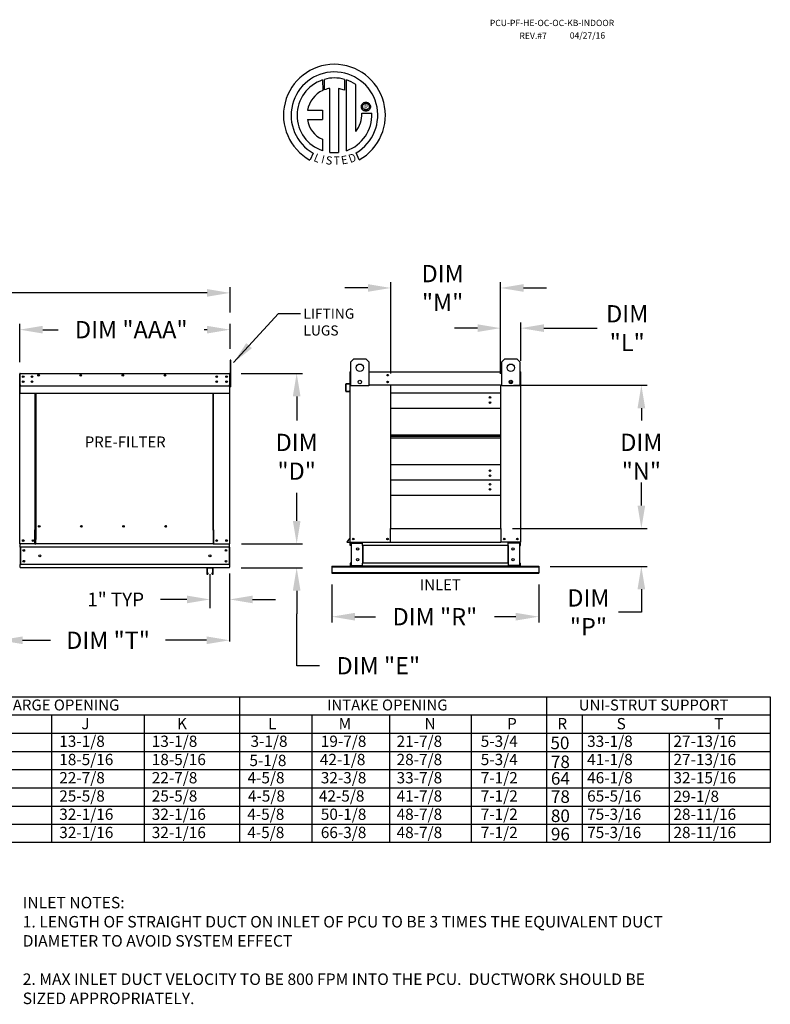
# Model space of a CAD drawing. Units: inches. Extents: x 7 to 264, y 3 to 187.
# Drawn here: x 166 to 264, y 59 to 187 of the extents above; entities that cross this region are included whole.
import ezdxf
from ezdxf.enums import TextEntityAlignment as Align

# ---------------------------------------------------------------- set-up
doc = ezdxf.new("R2010")
doc.units = ezdxf.units.IN
doc.header["$LTSCALE"] = 4
doc.header["$MEASUREMENT"] = 0
doc.styles.add('PCUtext', font='txt.shx')
doc.styles.get("Standard").update_dxf_attribs({"font": 'ROMANS.SHX'})
doc.dimstyles.new('AM_ANSI', dxfattribs={"dimtxt": 0.12, "dimasz": 0.1, "dimexe": 0.1, "dimexo": 0.05, "dimgap": 0.06, "dimtad": 0, "dimtih": 1, "dimtoh": 1, "dimdec": 4, "dimzin": 7, "dimdsep": 46, "dimtxsty": 'Standard', "dimcen": 0, "dimclrd": 256, "dimclre": 256, "dimclrt": 2, "dimadec": 0, "dimazin": 2, "dimtp": 0.1, "dimtm": 0.1, "dimtfac": 0.71, "dimtdec": 4, "dimtofl": 0, "dimtmove": 0, "dimatfit": 3, "dimfxl": 0, "dimtolj": 1, "dimtzin": 7, "dimlwd": -1, "dimlwe": -1, "dimarcsym": 0})
doc.dimstyles.new('MOD', dxfattribs={"dimscale": 1.5, "dimtxt": 1.2, "dimasz": 2, "dimexe": 0.75, "dimexo": 0.5, "dimgap": 1, "dimtad": 0, "dimtih": 1, "dimtoh": 1, "dimzin": 0, "dimdsep": 46, "dimtxsty": 'Standard', "dimcen": 0.09, "dimadec": 0, "dimazin": 0, "dimtfac": 1, "dimtofl": 0, "dimtmove": 0, "dimatfit": 3, "dimfxl": 0, "dimtolj": 1, "dimtzin": 0, "dimarcsym": 0})
doc.dimstyles.get("Standard").update_dxf_attribs({"dimtxt": 0.18, "dimasz": 0.18, "dimexe": 0.18, "dimexo": 0.0625, "dimgap": 0.09, "dimtad": 0, "dimtih": 1, "dimtoh": 1, "dimdec": 4, "dimzin": 0, "dimdsep": 46, "dimtxsty": 'Standard', "dimcen": 0.09, "dimadec": 0, "dimazin": 0, "dimtfac": 1, "dimtdec": 4, "dimtofl": 0, "dimtmove": 0, "dimatfit": 3, "dimfxl": 0, "dimtolj": 1, "dimtzin": 0, "dimarcsym": 0})

# ---------------------------------------------------------------- blocks, each defined once
blk = doc.blocks.new('*D20')
at = {"color": 0, "lineweight": -2}
for p, q in [((165.61, 142.55), (165.61, 147.56)), ((168.61, 146.81), (170.63, 146.81)), ((190.07, 146.81), (189.7, 146.81)), ((193.07, 144.32), (193.07, 147.56))]:
    blk.add_line(p, q, dxfattribs=at)
at = {"color": 0}
for points in [[(168.61, 147.31), (168.61, 146.31), (165.61, 146.81)], [(190.07, 147.31), (190.07, 146.31), (193.07, 146.81)]]:
    blk.add_solid(points, dxfattribs=at)
at = {"layer": 'Defpoints', "color": 0}
for p in [(165.61, 146.81), (193.07, 142.82), (165.61, 141.05)]:
    blk.add_point(p, dxfattribs=at)
at = {"color": 0, "insert": (180.17, 146.81), "char_height": 2.25, "attachment_point": 5}
blk.add_mtext('\\A1;DIM "AAA"', dxfattribs=at)
blk = doc.blocks.new('*D6')
at = {"color": 0, "lineweight": -2}
for p, q in [((55.48, 149.06), (55.48, 152.36)), ((193.07, 149.06), (193.07, 152.36)), ((58.48, 151.61), (117.17, 151.61)), ((190.07, 151.61), (132.39, 151.61))]:
    blk.add_line(p, q, dxfattribs=at)
at = {"color": 0}
for points in [[(58.48, 152.11), (58.48, 151.11), (55.48, 151.61)], [(190.07, 152.11), (190.07, 151.11), (193.07, 151.61)]]:
    blk.add_solid(points, dxfattribs=at)
at = {"layer": 'Defpoints', "color": 0}
for p in [(55.48, 151.61), (55.48, 147.56), (193.07, 147.56)]:
    blk.add_point(p, dxfattribs=at)
at = {"color": 0, "insert": (124.78, 151.61), "char_height": 2.25, "attachment_point": 5}
blk.add_mtext('\\A1;DIM "F"', dxfattribs=at)
blk = doc.blocks.new('*D16')
at = {"color": 0, "lineweight": -2}
for p, q in [((201.76, 121.86), (201.76, 124.86)), ((194.54, 118.86), (202.51, 118.86)), ((194.51, 115.73), (202.51, 115.73)), ((201.76, 112.73), (201.76, 109.73)), ((201.76, 102.95), (201.76, 109.73)), ((204.76, 102.95), (201.76, 102.95))]:
    blk.add_line(p, q, dxfattribs=at)
at = {"color": 0}
for points in [[(201.26, 121.86), (202.26, 121.86), (201.76, 118.86)], [(201.26, 112.73), (202.26, 112.73), (201.76, 115.73)]]:
    blk.add_solid(points, dxfattribs=at)
at = {"layer": 'Defpoints', "color": 0}
for p in [(193.04, 118.86), (193.01, 115.73), (201.76, 115.73)]:
    blk.add_point(p, dxfattribs=at)
at = {"color": 0, "insert": (212.42, 102.95), "char_height": 2.25, "attachment_point": 5}
blk.add_mtext('\\A1;DIM "E"', dxfattribs=at)
blk = doc.blocks.new('*D18')
at = {"color": 0, "lineweight": -2}
for p, q in [((246.75, 123.86), (246.75, 126.86)), ((229.92, 120.86), (247.5, 120.86)), ((234.86, 115.92), (247.5, 115.92)), ((246.75, 112.92), (246.75, 109.92)), ((246.75, 109.92), (243.75, 109.92))]:
    blk.add_line(p, q, dxfattribs=at)
at = {"color": 0}
for points in [[(246.25, 123.86), (247.25, 123.86), (246.75, 120.86)], [(246.25, 112.92), (247.25, 112.92), (246.75, 115.92)]]:
    blk.add_solid(points, dxfattribs=at)
at = {"layer": 'Defpoints', "color": 0}
for p in [(228.42, 120.86), (246.75, 120.86), (233.36, 115.92)]:
    blk.add_point(p, dxfattribs=at)
at = {"color": 0, "insert": (239.84, 109.92), "char_height": 2.25, "attachment_point": 5}
blk.add_mtext('\\A1;DIM\\P"P"', dxfattribs=at)
blk = doc.blocks.new('*D17')
at = {"color": 0, "lineweight": -2}
for p, q in [((190.44, 114.92), (190.44, 110.48)), ((193.01, 114.98), (193.01, 110.48)), ((187.44, 111.6), (183.97, 111.6)), ((196.01, 111.6), (199.01, 111.6))]:
    blk.add_line(p, q, dxfattribs=at)
at = {"color": 0}
for points in [[(187.44, 112.1), (187.44, 111.1), (190.44, 111.6)], [(196.01, 112.1), (196.01, 111.1), (193.01, 111.6)]]:
    blk.add_solid(points, dxfattribs=at)
at = {"layer": 'Defpoints', "color": 0}
for p in [(190.44, 115.67), (193.01, 115.73), (190.44, 111.6)]:
    blk.add_point(p, dxfattribs=at)
at = {"color": 0, "insert": (178.14, 111.6), "char_height": 1.8, "attachment_point": 5}
blk.add_mtext('\\A1;1" TYP', dxfattribs=at)
blk = doc.blocks.new('*D15')
at = {"color": 0, "lineweight": -2}
for p, q in [((206.36, 113.54), (206.36, 108.6)), ((233.36, 113.54), (233.36, 108.6)), ((209.36, 109.35), (212.03, 109.35)), ((230.36, 109.35), (227.57, 109.35))]:
    blk.add_line(p, q, dxfattribs=at)
at = {"color": 0}
for points in [[(209.36, 109.85), (209.36, 108.85), (206.36, 109.35)], [(230.36, 109.85), (230.36, 108.85), (233.36, 109.35)]]:
    blk.add_solid(points, dxfattribs=at)
at = {"layer": 'Defpoints', "color": 0}
for p in [(206.36, 115.04), (233.36, 115.04), (233.36, 109.35)]:
    blk.add_point(p, dxfattribs=at)
at = {"color": 0, "insert": (219.8, 109.35), "char_height": 2.25, "attachment_point": 5}
blk.add_mtext('\\A1;DIM "R"', dxfattribs=at)
blk = doc.blocks.new('*D14')
at = {"color": 0, "lineweight": -2}
for p, q in [((230.04, 139.56), (247.5, 139.56)), ((246.75, 136.56), (246.75, 134.95)), ((246.75, 123.86), (246.75, 125.52)), ((229.92, 120.86), (247.5, 120.86))]:
    blk.add_line(p, q, dxfattribs=at)
at = {"color": 0}
for points in [[(246.25, 136.56), (247.25, 136.56), (246.75, 139.56)], [(246.25, 123.86), (247.25, 123.86), (246.75, 120.86)]]:
    blk.add_solid(points, dxfattribs=at)
at = {"layer": 'Defpoints', "color": 0}
for p in [(228.54, 139.56), (246.75, 139.56), (228.42, 120.86)]:
    blk.add_point(p, dxfattribs=at)
at = {"color": 0, "insert": (246.75, 130.23), "char_height": 2.25, "attachment_point": 5}
blk.add_mtext('\\A1;DIM\\P"N"', dxfattribs=at)
blk = doc.blocks.new('*D22')
at = {"color": 0, "lineweight": -2}
for p, q in [((225.37, 147.01), (222.37, 147.01)), ((228.37, 141.06), (228.37, 147.76)), ((231.03, 142.74), (231.03, 147.76)), ((234.03, 147.01), (240.98, 147.01))]:
    blk.add_line(p, q, dxfattribs=at)
at = {"color": 0}
for points in [[(225.37, 147.51), (225.37, 146.51), (228.37, 147.01)], [(234.03, 147.51), (234.03, 146.51), (231.03, 147.01)]]:
    blk.add_solid(points, dxfattribs=at)
at = {"layer": 'Defpoints', "color": 0}
for p in [(228.37, 147.01), (231.03, 141.24), (228.37, 139.56)]:
    blk.add_point(p, dxfattribs=at)
at = {"color": 0, "insert": (244.9, 147.01), "char_height": 2.25, "attachment_point": 5}
blk.add_mtext('\\A1;DIM\\P"L"', dxfattribs=at)
blk = doc.blocks.new('*D19')
at = {"color": 0, "lineweight": -2}
for p, q in [((214.05, 141.08), (214.05, 153)), ((228.37, 141.06), (228.37, 153)), ((211.05, 152.25), (208.05, 152.25)), ((231.37, 152.25), (234.37, 152.25))]:
    blk.add_line(p, q, dxfattribs=at)
at = {"color": 0}
for points in [[(211.05, 152.75), (211.05, 151.75), (214.05, 152.25)], [(231.37, 152.75), (231.37, 151.75), (228.37, 152.25)]]:
    blk.add_solid(points, dxfattribs=at)
at = {"layer": 'Defpoints', "color": 0}
for p in [(214.05, 152.25), (214.05, 139.58), (228.37, 139.56)]:
    blk.add_point(p, dxfattribs=at)
at = {"color": 0, "insert": (220.81, 152.25), "char_height": 2.25, "attachment_point": 5}
blk.add_mtext('\\A1;DIM\\P"M"', dxfattribs=at)
blk = doc.blocks.new('*D13')
at = {"color": 0, "lineweight": -2}
for p, q in [((194.51, 141.1), (202.51, 141.1)), ((201.76, 138.1), (201.76, 134.94)), ((201.76, 121.86), (201.76, 125.51)), ((194.54, 118.86), (202.51, 118.86))]:
    blk.add_line(p, q, dxfattribs=at)
at = {"color": 0}
for points in [[(201.26, 138.1), (202.26, 138.1), (201.76, 141.1)], [(201.26, 121.86), (202.26, 121.86), (201.76, 118.86)]]:
    blk.add_solid(points, dxfattribs=at)
at = {"layer": 'Defpoints', "color": 0}
for p in [(193.01, 141.1), (193.04, 118.86), (201.76, 118.86)]:
    blk.add_point(p, dxfattribs=at)
at = {"color": 0, "insert": (201.76, 130.22), "char_height": 2.25, "attachment_point": 5}
blk.add_mtext('\\A1;DIM\\P"D"', dxfattribs=at)
blk = doc.blocks.new('*D23')
for p, q in [((162.98, 112.67), (162.98, 106.12)), ((193.01, 111.98), (193.01, 106.12)), ((165.98, 106.27), (169.64, 106.27)), ((190.01, 106.27), (184.64, 106.27))]:
    blk.add_line(p, q)
for points in [[(165.98, 106.77), (165.98, 105.77), (162.98, 106.27)], [(190.01, 106.77), (190.01, 105.77), (193.01, 106.27)]]:
    blk.add_solid(points)
at = {"layer": 'Defpoints', "color": 0}
for p in [(162.98, 115.67), (193.01, 114.98), (193.01, 106.27)]:
    blk.add_point(p, dxfattribs=at)
at = {"color": 0, "insert": (177.14, 106.27), "char_height": 2.25, "attachment_point": 5}
blk.add_mtext('\\A1;DIM "T"', dxfattribs=at)

msp = doc.modelspace()

# ---------------------------------------------------------------- linework, layer by layer
at = {"color": 7, "linetype": 'Continuous'}
for p, q in [((205.14035, 179.40455), (205.16314, 178.03852)), ((205.39032, 178.13318), (205.38516, 179.47993)), ((208.00209, 179.47954), (208.00209, 178.08594)), ((208.24552, 170.17114), (208.24552, 179.40432)), ((206.10972, 169.95183), (206.10972, 178.30357)), ((207.22056, 178.29093), (207.22056, 169.94547)), ((208.00209, 178.08594), (207.22056, 178.29093)), ((210.21038, 176.01), (210.23285, 176.1009)), ((210.23285, 176.1009), (210.26881, 176.18573)), ((210.26881, 176.18573), (210.31701, 176.26326)), ((210.31701, 176.26326), (210.37622, 176.33224)), ((210.37426, 176.01296), (210.40679, 176.10368)), ((210.37622, 176.33224), (210.4452, 176.39145)), ((210.40679, 176.10368), (210.4578, 176.18378)), ((210.4452, 176.39145), (210.52272, 176.43965)), ((210.4578, 176.18378), (210.52467, 176.25065)), ((210.52272, 176.43965), (210.60755, 176.4756)), ((210.52467, 176.25065), (210.60478, 176.30167)), ((210.60478, 176.30167), (210.69549, 176.3342)), ((210.60755, 176.4756), (210.69846, 176.49808)), ((210.69549, 176.3342), (210.7942, 176.34563)), ((210.69846, 176.49808), (210.7942, 176.50585)), ((210.7942, 176.50585), (210.88994, 176.49808)), ((210.7942, 176.34563), (210.8929, 176.3342)), ((210.7942, 176.34563), (210.7942, 176.34563)), ((210.88994, 176.49808), (210.98085, 176.4756)), ((210.8929, 176.3342), (210.98362, 176.30167)), ((210.98085, 176.4756), (211.06568, 176.43965)), ((210.98362, 176.30167), (211.06373, 176.25065)), ((211.06373, 176.25065), (211.1306, 176.18378)), ((211.06568, 176.43965), (211.1432, 176.39145)), ((211.1306, 176.18378), (211.18161, 176.10368)), ((211.1432, 176.39145), (211.21218, 176.33224)), ((211.18161, 176.10368), (211.21414, 176.01296)), ((211.21218, 176.33224), (211.27139, 176.26326)), ((211.27139, 176.26326), (211.31959, 176.18573)), ((211.31959, 176.18573), (211.35554, 176.1009)), ((211.35554, 176.1009), (211.37802, 176.01)), ((203.16051, 175.4449), (205.14421, 175.4449)), ((205.14421, 175.4449), (205.14421, 174.23327)), ((210.20261, 175.91426), (210.21038, 176.01)), ((210.21038, 175.81851), (210.20261, 175.91426)), ((210.23285, 175.72761), (210.21038, 175.81851)), ((210.26881, 175.64278), (210.23285, 175.72761)), ((210.31701, 175.56526), (210.26881, 175.64278)), ((210.28373, 175.06018), (211.55609, 175.06097)), ((210.37622, 175.49627), (210.31701, 175.56526)), ((210.36283, 175.91426), (210.37426, 176.01296)), ((210.37426, 175.81555), (210.36283, 175.91426)), ((210.40679, 175.72484), (210.37426, 175.81555)), ((210.4452, 175.43707), (210.37622, 175.49627)), ((210.4578, 175.64473), (210.40679, 175.72484)), ((210.52272, 175.38887), (210.4452, 175.43707)), ((210.52467, 175.57786), (210.4578, 175.64473)), ((210.60755, 175.35291), (210.52272, 175.38887)), ((210.60478, 175.52685), (210.52467, 175.57786)), ((210.69549, 175.49432), (210.60478, 175.52685)), ((210.69846, 175.33043), (210.60755, 175.35291)), ((210.7942, 175.48289), (210.69549, 175.49432)), ((210.7942, 175.32267), (210.69846, 175.33043)), ((210.8929, 175.49432), (210.7942, 175.48289)), ((210.88994, 175.33043), (210.7942, 175.32267)), ((210.98085, 175.35291), (210.88994, 175.33043)), ((210.98362, 175.52685), (210.8929, 175.49432)), ((211.06568, 175.38887), (210.98085, 175.35291)), ((211.06373, 175.57786), (210.98362, 175.52685)), ((211.1306, 175.64473), (211.06373, 175.57786)), ((211.1432, 175.43707), (211.06568, 175.38887)), ((211.18161, 175.72484), (211.1306, 175.64473)), ((211.21218, 175.49627), (211.1432, 175.43707)), ((211.21414, 175.81555), (211.18161, 175.72484)), ((211.27139, 175.56526), (211.21218, 175.49627)), ((211.21414, 176.01296), (211.22557, 175.91426)), ((211.22557, 175.91426), (211.21414, 175.81555)), ((211.31959, 175.64278), (211.27139, 175.56526)), ((211.35554, 175.72761), (211.31959, 175.64278)), ((211.37802, 175.81851), (211.35554, 175.72761)), ((211.37802, 176.01), (211.38579, 175.91426)), ((211.38579, 175.91426), (211.37802, 175.81851)), ((203.16051, 174.23327), (205.14421, 174.23327)), ((205.14421, 171.65858), (205.14421, 170.16981)), ((203.92649, 169.86073), (203.50168, 168.96296)), ((209.92501, 168.98115), (209.54553, 169.91049)), ((208.83364, 142.61864), (209.22345, 143.00846)), ((209.22345, 143.00846), (210.7827, 143.00846)), ((210.7827, 143.00846), (211.17251, 142.61864)), ((228.54398, 142.61864), (228.93379, 143.00846)), ((228.93379, 143.00846), (230.49304, 143.00846)), ((230.49304, 143.00846), (230.88285, 142.61864)), ((208.83364, 139.50014), (208.83364, 142.61864)), ((211.17251, 142.61864), (211.17251, 139.50014)), ((228.54398, 139.50014), (228.54398, 142.61864)), ((230.88285, 142.61864), (230.88285, 139.50014)), ((165.63832, 139.35956), (165.63832, 141.04679)), ((165.66565, 141.10403), (165.6648, 141.10403)), ((165.66565, 141.07328), (165.6648, 141.07328)), ((165.66565, 141.10403), (193.01084, 141.10403)), ((165.66565, 141.09754), (165.66565, 141.10403)), ((165.66565, 141.09754), (165.66565, 141.04679)), ((165.66565, 139.61362), (165.66565, 141.04679)), ((166.06546, 140.73241), (166.06546, 140.62135)), ((193.00999, 141.09754), (193.01084, 141.10403)), ((193.00999, 141.04679), (193.00999, 141.09754)), ((193.00999, 141.04679), (193.00999, 139.61362)), ((193.01084, 141.10403), (193.01084, 141.10403)), ((193.01084, 141.07328), (193.01084, 141.07328)), ((193.03732, 139.35956), (193.03732, 141.04679)), ((193.06808, 139.35956), (193.06808, 141.04679)), ((208.69088, 141.24237), (208.69088, 139.8092)), ((208.74811, 141.29961), (208.72163, 141.29961)), ((208.72163, 141.29961), (208.72163, 141.24237)), ((208.72163, 139.55514), (208.72163, 141.24237)), ((211.17251, 141.29961), (228.54398, 141.29961)), ((230.96838, 141.29961), (230.99486, 141.29961)), ((230.99486, 141.24237), (230.99486, 141.29961)), ((230.99486, 141.24237), (230.99486, 139.55514)), ((230.99486, 140.44531), (231.02561, 140.44531)), ((231.02561, 140.44531), (231.02561, 141.24237)), ((165.63832, 139.35956), (165.60756, 139.35956)), ((165.63832, 118.86156), (165.63832, 139.35956)), ((165.66565, 139.61362), (165.66565, 139.58724)), ((165.66565, 139.54721), (165.66565, 139.58724)), ((165.66565, 139.49019), (165.66565, 139.54721)), ((165.66565, 138.58227), (165.66565, 139.49019)), ((166.06546, 140.07203), (166.06546, 139.96097)), ((193.00999, 139.58724), (193.00999, 139.61362)), ((193.00999, 139.58724), (193.00999, 139.54721)), ((193.00999, 139.54721), (193.00999, 139.49019)), ((193.00999, 139.49019), (193.00999, 138.58227)), ((193.03732, 118.86156), (193.03732, 139.35956)), ((193.03732, 139.35956), (193.06808, 139.35956)), ((208.15694, 139.68577), (208.15694, 138.77785)), ((208.18769, 138.77785), (208.18769, 139.68577)), ((208.6667, 139.78282), (208.20919, 139.74279)), ((208.21187, 139.71215), (208.66938, 139.75218)), ((208.72163, 119.05714), (208.72163, 139.55514)), ((208.72163, 139.55514), (208.83364, 139.55514)), ((211.17251, 139.50014), (208.83364, 139.50014)), ((214.04646, 139.61237), (214.04646, 139.55514)), ((214.04646, 120.86397), (214.04646, 139.55514)), ((228.36533, 139.55514), (214.04646, 139.55514)), ((228.36533, 139.55514), (228.36533, 120.86397)), ((230.88285, 139.50014), (228.54398, 139.50014)), ((230.99486, 139.55514), (230.88285, 139.55514)), ((230.99486, 139.55514), (230.99486, 119.05714)), ((165.66565, 138.58227), (165.66565, 138.52504)), ((165.66565, 138.52504), (193.00999, 138.52504)), ((167.64461, 120.66754), (167.64461, 138.52504)), ((167.698, 138.52504), (167.698, 120.6983)), ((190.84819, 120.6983), (190.84819, 138.52504)), ((190.90158, 120.6684), (190.90158, 138.52504)), ((193.00999, 138.52504), (193.00999, 138.58227)), ((208.61322, 138.78618), (208.21649, 138.75147)), ((208.21917, 138.72083), (208.6159, 138.75554)), ((208.61322, 138.78618), (208.6159, 138.75554)), ((228.36533, 138.52052), (214.04646, 138.52052)), ((214.04646, 136.55085), (228.36533, 136.55085)), ((214.04646, 133.06571), (228.36533, 133.06571)), ((214.04646, 133.03575), (228.36533, 133.03575)), ((228.36533, 132.8532), (214.04646, 132.8532)), ((228.36533, 132.67065), (214.04646, 132.67065)), ((228.36533, 132.64068), (214.04646, 132.64068)), ((228.36533, 129.15555), (214.04646, 129.15555)), ((228.36533, 127.18588), (214.04646, 127.18588)), ((214.04646, 125.21621), (228.36533, 125.21621)), ((168.2597, 121.10904), (168.2597, 121.15723)), ((213.98922, 120.86397), (214.04646, 120.86397)), ((213.98922, 119.05714), (213.98922, 120.86397)), ((214.04646, 120.86397), (228.36533, 120.86397)), ((228.36533, 120.86397), (228.42257, 120.86397)), ((228.42257, 120.86397), (228.42257, 119.05714)), ((167.58737, 120.66754), (167.64461, 120.66754)), ((167.58737, 118.86156), (167.58737, 120.66754)), ((167.64461, 120.66754), (167.698, 120.66754)), ((167.698, 120.6983), (167.75524, 120.6983)), ((167.698, 120.6983), (167.698, 119.42199)), ((190.84819, 120.6983), (190.79095, 120.6983)), ((190.84819, 120.6983), (190.84819, 119.42199)), ((190.8751, 120.6684), (190.84819, 120.6684)), ((190.84819, 120.66754), (190.95882, 120.66754)), ((190.8751, 120.6684), (190.90158, 120.6684)), ((190.95882, 120.6684), (190.90158, 120.6684)), ((190.95882, 118.86156), (190.95882, 120.6684)), ((208.71543, 119.60055), (208.33836, 119.15117)), ((208.72163, 119.56009), (208.36192, 119.1314)), ((165.63832, 118.86156), (165.69555, 118.86156)), ((165.66907, 118.86156), (165.66907, 118.771)), ((165.66907, 118.43441), (165.66907, 118.771)), ((165.66907, 118.43441), (165.66907, 116.15514)), ((193.00657, 118.43441), (165.66907, 118.43441)), ((167.58737, 118.86156), (165.69555, 118.86156)), ((165.73314, 118.43441), (165.73314, 116.15514)), ((167.58737, 118.86156), (167.698, 118.86156)), ((167.698, 119.40497), (167.698, 119.42199)), ((167.698, 118.95559), (167.698, 119.40497)), ((167.698, 118.86156), (167.698, 118.95559)), ((190.84819, 118.86156), (167.698, 118.86156)), ((190.84819, 119.42199), (190.84819, 119.40497)), ((190.84819, 119.40497), (190.84819, 118.95559)), ((190.84819, 118.95559), (190.84819, 118.86156)), ((190.84819, 118.86156), (190.95882, 118.86156)), ((190.95882, 118.86156), (192.98009, 118.86156)), ((192.9425, 118.43441), (192.9425, 116.15514)), ((192.98009, 118.86156), (193.03732, 118.86156)), ((193.00657, 118.771), (193.00657, 118.86156)), ((193.00657, 118.43441), (193.00657, 118.771)), ((193.00657, 118.43441), (193.00657, 116.15514)), ((208.3822, 119.08789), (208.72163, 119.08789)), ((208.3822, 119.05714), (208.72163, 119.05714)), ((208.72163, 119.05714), (208.77887, 119.05714)), ((208.75239, 118.62999), (208.75239, 118.96658)), ((208.81646, 118.62999), (208.75239, 118.62999)), ((208.77887, 119.05714), (213.98922, 119.05714)), ((208.81646, 118.62999), (208.81646, 118.96658)), ((208.84294, 118.99306), (210.26364, 118.99306)), ((208.87669, 118.96573), (208.87669, 116.01499)), ((208.87669, 118.96573), (210.26364, 118.96573)), ((210.29012, 118.96573), (210.26364, 118.96573)), ((210.29012, 118.96658), (210.29012, 118.96573)), ((210.29012, 118.96573), (210.35419, 118.96658)), ((210.35419, 119.05714), (210.35419, 118.98965)), ((210.35419, 118.62999), (210.35419, 118.98965)), ((210.35419, 118.96658), (210.35419, 118.96658)), ((210.35419, 118.62999), (210.35419, 116.35072)), ((229.3623, 118.62999), (210.35419, 118.62999)), ((210.3952, 118.62999), (210.3952, 116.35072)), ((213.5845, 119.4562), (213.57141, 119.4562)), ((213.57141, 119.4562), (213.5845, 119.4562)), ((213.5845, 119.44102), (213.5845, 119.4562)), ((213.98922, 119.05714), (228.42257, 119.05714)), ((230.93762, 119.05714), (228.42257, 119.05714)), ((229.32129, 118.62999), (229.32129, 116.35072)), ((229.3623, 118.98965), (229.3623, 119.05714)), ((229.3623, 118.62999), (229.3623, 118.98965)), ((229.3623, 118.96658), (229.3623, 118.96658)), ((229.42637, 118.96573), (229.3623, 118.96658)), ((229.3623, 118.62999), (229.3623, 116.35072)), ((229.42637, 118.96573), (229.42637, 118.96658)), ((229.45285, 118.96573), (229.42637, 118.96573)), ((230.87355, 118.99306), (229.45285, 118.99306)), ((230.8398, 118.96573), (229.45285, 118.96573)), ((230.8398, 118.96573), (230.8398, 116.01499)), ((230.90003, 118.62999), (230.90003, 118.96658)), ((230.90003, 118.62999), (230.9641, 118.62999)), ((230.93762, 119.05714), (230.99486, 119.05714)), ((230.9641, 118.62999), (230.9641, 118.96658)), ((193.00657, 116.15514), (165.66907, 116.15514)), ((165.66907, 115.81855), (165.66907, 116.15514)), ((165.66907, 115.81855), (165.66907, 115.728)), ((193.00657, 115.728), (165.66907, 115.728)), ((190.02071, 115.67386), (190.02071, 114.96664)), ((190.81251, 115.728), (190.07485, 115.728)), ((190.07755, 115.67115), (190.07755, 114.96664)), ((190.80981, 115.67115), (190.07755, 115.67115)), ((190.80981, 114.96664), (190.80981, 115.67115)), ((190.86665, 114.96664), (190.86665, 115.67386)), ((193.00657, 116.15514), (193.00657, 115.81855)), ((193.00657, 115.728), (193.00657, 115.81855)), ((206.35824, 115.92358), (209.79287, 115.92358)), ((206.35824, 115.92358), (206.35824, 115.86733)), ((206.35824, 115.86733), (233.35824, 115.86733)), ((206.35824, 115.86733), (206.35824, 115.13256)), ((208.81646, 116.35072), (208.75239, 116.35072)), ((208.75239, 116.35072), (208.75239, 116.01413)), ((208.81646, 116.35072), (208.81646, 116.01413)), ((210.26364, 115.98765), (208.84294, 115.98765)), ((210.26364, 115.92358), (208.84294, 115.92358)), ((208.87669, 116.01499), (210.26364, 116.01499)), ((210.72831, 115.92358), (209.79287, 115.92358)), ((210.26364, 116.01499), (210.29012, 116.01499)), ((210.29012, 116.01499), (210.29012, 116.01413)), ((210.29012, 116.01499), (210.35419, 116.01413)), ((229.3623, 116.35072), (210.35419, 116.35072)), ((210.35419, 115.99107), (210.35419, 116.35072)), ((210.35419, 116.01413), (210.35419, 116.01413)), ((210.35419, 115.99107), (210.35419, 115.92358)), ((229.3623, 115.92358), (210.35419, 115.92358)), ((210.72831, 115.92358), (210.78793, 115.92358)), ((228.92856, 115.92358), (210.78793, 115.92358)), ((228.92856, 115.92358), (228.98818, 115.92358)), ((228.98818, 115.92358), (229.92362, 115.92358)), ((229.3623, 116.35072), (229.3623, 115.99107)), ((229.42637, 116.01499), (229.3623, 116.01413)), ((229.3623, 116.01413), (229.3623, 116.01413)), ((229.3623, 115.92358), (229.3623, 115.99107)), ((229.42637, 116.01499), (229.45285, 116.01499)), ((229.42637, 116.01499), (229.42637, 116.01413)), ((230.8398, 116.01499), (229.45285, 116.01499)), ((229.45285, 115.98765), (230.87355, 115.98765)), ((229.45285, 115.92358), (230.87355, 115.92358)), ((229.92362, 115.92358), (233.35824, 115.92358)), ((230.90003, 116.01413), (230.90003, 116.35072)), ((230.90003, 116.35072), (230.9641, 116.35072)), ((230.9641, 116.01413), (230.9641, 116.35072)), ((233.35824, 115.92358), (233.35824, 115.86733)), ((233.35824, 115.86733), (233.35824, 115.13256)), ((190.1899, 115.0174), (190.13305, 115.0174)), ((190.13305, 114.96664), (190.13305, 115.0174)), ((190.1899, 114.96664), (190.1899, 115.0174)), ((190.69746, 115.0174), (190.69746, 114.96664)), ((190.75431, 115.0174), (190.69746, 115.0174)), ((190.75431, 115.0174), (190.75431, 114.96664)), ((206.35824, 115.13256), (233.35824, 115.13256)), ((206.35824, 115.13256), (206.35824, 115.04467)), ((206.35824, 115.04467), (233.35824, 115.04467)), ((233.35824, 115.13256), (233.35824, 115.04467))]:
    msp.add_line(p, q, dxfattribs=at)
at = {"linetype": 'Continuous'}
msp.add_line((209.4649, 172.67419), (209.4649, 178.80023), dxfattribs=at)
for p, q in [((193.17872, 142.81956), (193.06808, 142.8194)), ((193.06808, 142.8194), (193.06808, 139.35956)), ((193.17872, 139.35956), (193.17872, 142.81956)), ((208.74811, 141.29961), (208.83364, 141.29961)), ((230.96838, 141.29961), (230.88285, 141.29961)), ((165.66565, 139.49019), (193.00999, 139.49019)), ((193.17872, 139.35956), (193.06808, 139.35956)), ((214.04646, 139.55514), (211.17251, 139.55514)), ((228.36533, 139.55514), (228.54398, 139.55514)), ((7.83413, 98.90933), (263.58114, 98.90933)), ((194.27996, 98.90933), (194.27996, 94.14805)), ((234.38924, 98.90933), (234.38924, 82.24484)), ((263.58114, 98.90933), (263.58114, 79.8642)), ((7.83413, 96.52869), (263.58114, 96.52869)), ((169.78103, 96.52869), (169.78103, 82.24484)), ((181.85686, 96.52869), (181.85686, 94.14805)), ((203.72975, 96.52869), (203.72975, 94.14805)), ((213.89133, 96.52869), (213.89133, 82.24484)), ((224.54803, 96.52869), (224.54803, 79.8642)), ((234.38924, 96.52869), (234.38924, 82.24484)), ((234.38924, 96.52869), (234.38924, 79.8642)), ((239.01366, 96.52869), (239.01366, 82.24484)), ((7.83413, 94.14805), (263.58114, 94.14805)), ((169.78103, 94.14805), (169.78103, 79.8642)), ((181.85686, 94.14805), (181.85686, 91.7674)), ((194.27996, 94.14805), (194.27996, 91.7674)), ((203.72975, 94.14805), (203.72975, 91.7674)), ((213.89133, 94.14805), (213.89133, 79.8642)), ((234.38924, 94.14805), (234.38924, 79.8642)), ((239.01366, 94.14805), (239.01366, 79.8642)), ((250.3833, 94.14805), (250.3833, 91.7674)), ((7.83413, 91.7674), (263.58114, 91.7674)), ((181.85686, 91.7674), (181.85686, 89.38676)), ((194.27996, 91.7674), (194.27996, 89.38676)), ((203.72975, 91.7674), (203.72975, 89.38676)), ((250.3833, 91.7674), (250.3833, 89.38676)), ((7.83413, 89.38676), (263.58114, 89.38676)), ((181.85686, 89.38676), (181.85686, 87.00612)), ((194.27996, 89.38676), (194.27996, 87.00612)), ((203.72975, 89.38676), (203.72975, 87.00612)), ((250.3833, 89.38676), (250.3833, 87.00612)), ((7.83413, 87.00612), (263.58114, 87.00612)), ((181.85686, 87.00612), (181.85686, 82.24484)), ((194.27996, 87.00612), (194.27996, 82.24484)), ((203.72975, 87.00612), (203.72975, 82.24484)), ((250.3833, 87.00612), (250.3833, 82.24484)), ((7.82721, 84.62548), (263.58114, 84.62548)), ((181.85686, 84.62548), (181.85686, 79.8642)), ((194.27996, 84.62548), (194.27996, 79.8642)), ((203.72975, 84.62548), (203.72975, 79.8642)), ((250.3833, 84.62548), (250.3833, 79.8642)), ((263.58114, 82.24484), (7.82721, 82.24484)), ((263.58114, 79.8642), (7.82721, 79.8642)), ((263.58114, 79.8642), (7.82721, 79.8642))]:
    msp.add_line(p, q)
at = {"color": 7, "linetype": 'Continuous'}
for centre, radius in [((210.00308, 141.83902), 0.48727), ((229.71341, 141.83902), 0.48727), ((166.06546, 140.67688), 0.10679), ((166.06546, 140.0165), 0.10679), ((166.06546, 140.67688), 0.05553), ((167.21706, 140.67688), 0.10679), ((167.21706, 140.0165), 0.10679), ((167.21706, 140.67688), 0.05553), ((168.07176, 140.8597), 0.10679), ((168.07176, 140.8597), 0.05553), ((173.5713, 140.8597), 0.10679), ((173.5713, 140.8597), 0.05553), ((179.07083, 140.8597), 0.10679), ((179.07083, 140.8597), 0.05553), ((184.57037, 140.8597), 0.10679), ((184.57037, 140.8597), 0.05553), ((191.32873, 140.67688), 0.10679), ((191.32873, 140.0165), 0.10679), ((191.32873, 140.67688), 0.05553), ((192.61018, 140.67688), 0.10679), ((192.61018, 140.0165), 0.10679), ((192.61018, 140.67688), 0.05553), ((210.00308, 139.98741), 0.23493), ((213.63384, 140.87246), 0.10679), ((213.63384, 139.98228), 0.10679), ((213.63384, 140.87246), 0.05553), ((229.71341, 139.98741), 0.23493), ((229.71341, 139.98741), 0.14618), ((166.06546, 140.0165), 0.05553), ((167.21706, 140.0165), 0.05553), ((191.32873, 140.0165), 0.05553), ((192.61018, 140.0165), 0.05553), ((213.63384, 139.98228), 0.05553), ((227.00529, 137.96264), 0.10679), ((227.00529, 137.30056), 0.10679), ((227.00529, 128.40584), 0.10679), ((227.00529, 127.74376), 0.10679), ((227.00529, 126.628), 0.10679), ((227.00529, 125.96592), 0.10679), ((168.15567, 121.13313), 0.10679), ((173.65615, 121.13313), 0.10679), ((179.15662, 121.13313), 0.10679), ((184.6571, 121.13313), 0.10679), ((209.14878, 119.48429), 0.10679), ((209.14878, 119.48429), 0.05553), ((213.61931, 119.48429), 0.10679), ((213.61931, 119.48429), 0.05553), ((228.85912, 119.48429), 0.10679), ((228.85912, 119.48429), 0.05553), ((230.56771, 119.48429), 0.10679), ((230.56771, 119.48429), 0.05553), ((166.06546, 119.28871), 0.10679), ((166.06546, 119.28871), 0.05553), ((167.34691, 119.28871), 0.10679), ((167.34691, 119.28871), 0.05553), ((191.32873, 119.28871), 0.10679), ((191.32873, 119.28871), 0.05553), ((192.61018, 119.28871), 0.10679), ((192.61018, 119.28871), 0.05553), ((209.71347, 118.19302), 0.16018), ((230.00302, 118.19302), 0.16018), ((166.13936, 117.99744), 0.10679), ((166.13936, 117.99744), 0.05553), ((168.23196, 117.29478), 0.13348), ((190.44368, 117.29478), 0.13348), ((192.53628, 117.99744), 0.10679), ((192.53628, 117.99744), 0.05553), ((209.71347, 116.7877), 0.16018), ((230.00302, 116.7877), 0.16018), ((166.13936, 116.59212), 0.10679), ((166.13936, 116.59212), 0.05553), ((192.53628, 116.59212), 0.10679), ((192.53628, 116.59212), 0.05553)]:
    msp.add_circle(centre, radius, dxfattribs=at)
at = {"linetype": 'Continuous'}
for centre, radius, start, end in [((206.6871, 174.79185), 6.65194, 299.12791, 241.3438475), ((206.6871, 174.79185), 5.6567, 300.3523559, 240.7583657), ((206.6871, 174.79185), 4.86512, 108.5375534, 251.5403764), ((206.68737, 174.79204), 4.86838, 74.3326454, 105.5243921), ((206.6871, 174.79185), 4.87681, 55.2780606, 71.3314381), ((206.6871, 174.79185), 3.58655, 115.1449767, 169.5089595), ((206.6871, 174.79185), 3.55887, 99.3368073, 111.211409), ((206.68737, 174.79204), 4.87653, 288.633849, 3.1615792), ((206.63866, 174.98407), 3.64586, 320.8223722, 1.1961255), ((206.38334, 174.66481), 3.25159, 187.6264649, 247.5992112), ((206.6871, 174.79185), 4.87434, 263.1971471, 276.2814153)]:
    msp.add_arc(centre, radius, start, end, dxfattribs=at)
at = {"color": 7, "linetype": 'Continuous'}
for centre, radius, start, end in [((165.6648, 141.04679), 0.05724, 90, 180), ((165.6648, 141.04679), 0.02648, 90, 180), ((193.01084, 141.04679), 0.05724, 0, 90), ((193.01084, 141.04679), 0.02648, 0, 90), ((208.74811, 141.24237), 0.05724, 117.5606031, 180), ((230.96838, 141.24237), 0.05724, 0, 62.4393969), ((208.21418, 139.68577), 0.05724, 95, 180), ((208.21418, 139.68577), 0.02648, 95, 180), ((208.66439, 139.8092), 0.02648, 275, 0), ((208.66439, 139.8092), 0.05724, 275, 0), ((229.68266, 139.72036), 0.05553, 35.8898962, 130.9712534), ((208.21418, 138.77785), 0.05724, 180, 275), ((208.21418, 138.77785), 0.02648, 180, 275), ((168.23982, 121.13313), 0.05553, 82.3810088, 180), ((168.23982, 121.13313), 0.05553, 180, 277.6189911), ((173.7403, 121.13313), 0.05553, 82.3810085, 180), ((173.7403, 121.13313), 0.05553, 180, 277.6189914), ((179.24077, 121.13313), 0.05553, 82.3810088, 180), ((179.24077, 121.13313), 0.05553, 180, 277.6189912), ((184.74125, 121.13313), 0.05553, 82.3810091, 180), ((184.74125, 121.13313), 0.05553, 180, 277.6189909), ((208.69515, 119.61757), 0.02648, 320, 0), ((166.12697, 119.28871), 0.05553, 123.6312774, 180), ((166.12697, 119.28871), 0.05553, 180, 236.3687226), ((208.3822, 119.11437), 0.05724, 140, 270), ((208.3822, 119.11437), 0.02648, 140, 270), ((208.84294, 118.96658), 0.09056, 90, 180), ((208.84294, 118.96658), 0.02648, 90, 180), ((210.26364, 118.96658), 0.09056, 0, 90), ((210.26364, 118.96658), 0.02648, 0, 90), ((229.45285, 118.96658), 0.09056, 90, 180), ((229.45285, 118.96658), 0.02648, 90, 180), ((230.87355, 118.96658), 0.09056, 0, 90), ((230.87355, 118.96658), 0.02648, 0, 90), ((190.07485, 115.67386), 0.05414, 90, 180), ((190.81251, 115.67386), 0.05414, 0, 90), ((208.84294, 116.01413), 0.09056, 180, 270), ((208.84294, 116.01413), 0.02648, 180, 270), ((210.26364, 116.01413), 0.02648, 270, 0), ((210.26364, 116.01413), 0.09056, 270, 0), ((229.45285, 116.01413), 0.09056, 180, 270), ((229.45285, 116.01413), 0.02648, 180, 270), ((230.87355, 116.01413), 0.02648, 270, 0), ((230.87355, 116.01413), 0.09056, 270, 0), ((190.1053, 114.96664), 0.08459, 180, 0), ((190.1053, 114.96664), 0.02775, 180, 0), ((190.78206, 114.96664), 0.08459, 180, 0), ((190.78206, 114.96664), 0.02775, 180, 0)]:
    msp.add_arc(centre, radius, start, end, dxfattribs=at)

# ---------------------------------------------------------------- texts
at = {"color": 7}
for s, height, p in [('PCU-PF-HE-OC-OC-KB-INDOOR', 0.8226562, (226.97479, 186.43078)), ('REV.#7', 0.822656, (230.83569, 184.76514)), ('04/27/16', 0.822656, (237.40541, 184.79988))]:
    msp.add_text(s, height=height, dxfattribs=at).set_placement(p)
msp.add_text('R', height=0.5625, dxfattribs=at).set_placement((210.81379, 175.88011), align=Align.MIDDLE_CENTER)
for s, rotation, width, p, p2 in [('L', 337.8216583, 0.87941, (203.8935, 168.8495), (204.56405, 168.57615)), ('D', 19.9962322, 1.014987, (208.75938, 168.55002), (209.64293, 168.87155)), ('I', 345.8201716, 1.757204, (204.89037, 168.56304), (205.24108, 168.47443)), ('S', 352.8188247, 0.992608, (205.49272, 168.41982), (206.35432, 168.31126)), ('T', 1.9996333, 1.030204, (206.61459, 168.32867), (207.40938, 168.35642)), ('E', 10.9979354, 0.992608, (207.66355, 168.35471), (208.51602, 168.52038))]:
    msp.add_text(s, height=1.08074, rotation=rotation, dxfattribs=dict(at, width=width)).set_placement(p, p2, align=Align.FIT)
at = {"linetype": 'Continuous'}
for s, p in [('LIFTING', (202.64158, 148.24374)), ('LUGS', (202.64158, 146.04679))]:
    msp.add_text(s, height=1.319071, dxfattribs=at).set_placement(p)
for s, height, p in [('PRE-FILTER', 1.428384, (179.38394, 132.15654)), ('INLET', 1.428384, (220.5142, 113.51396)), ('DISCHARGE OPENING', 1.4283844, (168.80102, 97.82346)), ('INTAKE OPENING', 1.4283844, (213.58916, 97.82346)), ('UNI-STRUT SUPPORT', 1.4283844, (248.34798, 97.82346))]:
    msp.add_text(s, height=height).set_placement(p, align=Align.MIDDLE_CENTER)
for s, height, p in [('J', 1.47302, (173.65155, 94.6526)), ('K', 1.47302, (186.13512, 94.6526)), ('L', 1.47302, (198.01818, 94.6526)), ('M', 1.47302, (207.23442, 94.6526)), ('N', 1.47302, (218.4545, 94.6526)), ('P', 1.47302, (229.21994, 94.6526)), ('R', 1.47302, (235.77922, 94.6526)), ('S', 1.47302, (243.51898, 94.6526)), ('T', 1.47302, (256.26858, 94.6526)), ('13-1/8', 1.473021, (170.77128, 92.35448)), ('13-1/8', 1.473021, (182.84711, 92.35448)), ('3-1/8', 1.473021, (195.73825, 92.35448)), ('19-7/8', 1.473021, (204.90933, 92.35448)), ('21-7/8', 1.473021, (214.80369, 92.35448)), ('5-3/4', 1.473021, (225.7839, 92.35448)), ('33-1/8', 1.473021, (239.67181, 92.35448)), ('27-13/16', 1.473021, (250.9393, 92.35448)), ('50', 1.63669, (234.88382, 92.05585)), ('18-5/16', 1.473021, (170.77128, 89.97384)), ('18-5/16', 1.473021, (182.84711, 89.97384)), ('5-1/8', 1.473021, (195.58957, 89.8481)), ('42-1/8', 1.473021, (204.78416, 89.97384)), ('28-7/8', 1.473021, (214.80369, 89.97384)), ('5-3/4', 1.473021, (225.7839, 89.97384)), ('78', 1.63669, (234.94351, 89.58942)), ('41-1/8', 1.473021, (239.67181, 89.97384)), ('27-13/16', 1.473021, (250.9393, 89.97384)), ('22-7/8', 1.473021, (170.77128, 87.5932)), ('22-7/8', 1.473021, (182.84711, 87.5932)), ('4-5/8', 1.473021, (195.34562, 87.5932)), ('32-3/8', 1.473021, (204.90933, 87.5932)), ('33-7/8', 1.473021, (214.80369, 87.5932)), ('7-1/2', 1.473021, (225.7839, 87.5932)), ('64', 1.63669, (234.94351, 87.4233)), ('46-1/8', 1.473021, (239.67181, 87.5932)), ('32-15/16', 1.473021, (250.9393, 87.5932)), ('25-5/8', 1.473021, (170.77128, 85.21256)), ('25-5/8', 1.473021, (182.84711, 85.21256)), ('4-5/8', 1.473021, (195.39791, 85.21256)), ('42-5/8', 1.473021, (204.65663, 85.21256)), ('41-7/8', 1.473021, (214.80369, 85.21256)), ('7-1/2', 1.473021, (225.7839, 85.21256)), ('78', 1.63669, (234.94351, 85.05188)), ('65-5/16', 1.473021, (239.67181, 85.21256)), ('29-1/8', 1.473021, (250.9393, 85.1638)), ('32-1/16', 1.473021, (170.77128, 82.83192)), ('32-1/16', 1.473021, (182.84711, 82.83192)), ('4-5/8', 1.473021, (195.31608, 82.83192)), ('50-1/8', 1.473021, (204.90933, 82.83192)), ('48-7/8', 1.473021, (214.80369, 82.83192)), ('7-1/2', 1.473021, (225.7839, 82.83192)), ('80', 1.63669, (234.94351, 82.54359)), ('75-3/16', 1.473021, (239.67181, 82.83192)), ('28-11/16', 1.473021, (250.9393, 82.83192)), ('32-1/16', 1.473021, (170.77128, 80.45128)), ('32-1/16', 1.473021, (182.84711, 80.45128)), ('4-5/8', 1.473021, (195.31608, 80.45128)), ('66-3/8', 1.473021, (204.90933, 80.45128)), ('48-7/8', 1.473021, (214.80369, 80.45128)), ('7-1/2', 1.473021, (225.7839, 80.45128)), ('96', 1.63669, (234.94351, 80.16295)), ('75-3/16', 1.473021, (239.67181, 80.45128)), ('28-11/16', 1.473021, (250.9393, 80.45128))]:
    msp.add_text(s, height=height).set_placement(p)
at = {"color": 7, "insert": (166.00361, 72.78449), "char_height": 1.5, "width": 85, "attachment_point": 1, "style": 'PCUtext'}
msp.add_mtext('INLET NOTES:\\P1. LENGTH OF STRAIGHT DUCT ON INLET OF PCU TO BE 3 TIMES THE EQUIVALENT DUCT DIAMETER TO AVOID SYSTEM EFFECT\\P\\P2. MAX INLET DUCT VELOCITY TO BE 800 FPM INTO THE PCU.  DUCTWORK SHOULD BE SIZED APPROPRIATELY.', dxfattribs=at)

# ---------------------------------------------------------------- dimensions: what is measured, and where the dimension line sits
for base, p1, p2, text, dimstyle, override, picture, middle in [((214.04646, 152.25217), (228.36533, 139.55514), (214.04646, 139.58376), 'DIM\\P"M"', 'Standard', {"dimscale": 1.5, "dimtxt": 1.5, "dimasz": 2, "dimexe": 0.5, "dimexo": 1, "dimgap": 1}, '*D19', (220.81218, 152.25217)), ((55.48067, 151.61184), (193.06808, 147.55778), (55.48067, 147.55778), 'DIM "F"', 'Standard', {"dimscale": 1.5, "dimtxt": 1.5, "dimasz": 2, "dimexe": 0.5, "dimexo": 1, "dimgap": 1}, '*D6', (124.77823, 151.61184)), ((228.36533, 147.01399), (231.02561, 141.24237), (228.36533, 139.55514), 'DIM\\P"L"', 'Standard', {"dimscale": 1.5, "dimtxt": 1.5, "dimasz": 2, "dimexe": 0.5, "dimexo": 1, "dimgap": 1}, '*D22', (244.89551, 147.01399)), ((165.60756, 146.80778), (193.06808, 142.8194), (165.60756, 141.04679), 'DIM "AAA"', 'Standard', {"dimscale": 1.5, "dimtxt": 1.5, "dimasz": 2, "dimexe": 0.5, "dimexo": 1, "dimgap": 1}, '*D20', (180.16673, 146.80778)), ((193.00657, 106.26597), (162.98316, 115.67115), (193.00657, 114.978), 'DIM "T"', 'AM_ANSI', {"dimscale": 1.5, "dimtxt": 1.5, "dimasz": 2, "dimexo": 2, "dimgap": 1, "dimclrt": 0, "dimtix": 1}, '*D23', (177.13639, 106.26597)), ((190.44368, 111.60414), (193.00657, 115.728), (190.44368, 115.67115), '1" TYP', 'MOD', {"dimpost": '"'}, '*D17', (178.14368, 111.60414)), ((233.35824, 109.34744), (206.35824, 115.04467), (233.35824, 115.04467), 'DIM "R"', 'Standard', {"dimscale": 1.5, "dimtxt": 1.5, "dimasz": 2, "dimexe": 0.5, "dimexo": 1, "dimgap": 1}, '*D15', (219.79725, 109.34744))]:
    dim = msp.add_linear_dim(base=base, p1=p1, p2=p2, text=text, dimstyle=dimstyle, override=override)
    dim.commit()
    dim.dimension.update_dxf_attribs({"geometry": picture, "text_midpoint": middle, "dimtype": 160})
for base, p1, p2, text, override, picture, middle in [((201.75579, 118.86156), (193.01084, 141.10403), (193.03732, 118.86156), 'DIM\\P"D"', {"dimscale": 1.5, "dimtxt": 1.5, "dimasz": 2, "dimexe": 0.5, "dimexo": 1, "dimgap": 1}, '*D13', (201.75579, 130.22435)), ((246.74975, 139.55514), (228.42257, 120.86397), (228.54398, 139.55514), 'DIM\\P"N"', {"dimscale": 1.5, "dimtxt": 1.5, "dimasz": 2, "dimexe": 0.5, "dimexo": 1, "dimgap": 1}, '*D14', (246.74975, 130.23387)), ((246.74975, 120.86397), (233.35824, 115.92358), (228.42257, 120.86397), 'DIM\\P"P"', {"dimscale": 1.5, "dimtxt": 1.5, "dimasz": 2, "dimexe": 0.5, "dimexo": 1, "dimgap": 1}, '*D18', (239.83903, 109.92358)), ((201.75579, 115.728), (193.03732, 118.86156), (193.00657, 115.728), 'DIM "E"', {"dimscale": 1.5, "dimtxt": 1.5, "dimasz": 2, "dimexe": 0.5, "dimexo": 1, "dimgap": 1, "dimtmove": 1}, '*D16', (206.16815, 102.94864))]:
    dim = msp.add_linear_dim(base=base, p1=p1, p2=p2, angle=90, text=text, dimstyle='Standard', override=override)
    dim.commit()
    dim.dimension.update_dxf_attribs({"geometry": picture, "text_midpoint": middle, "dimtype": 160})

# ---------------------------------------------------------------- leaders
at = {"linetype": 'Continuous'}
msp.add_leader([(193.53095, 142.51145), (199.36985, 148.93273), (202.24995, 148.94224)], dimstyle='MOD', dxfattribs=at)

doc.saveas('drawing.dxf')
